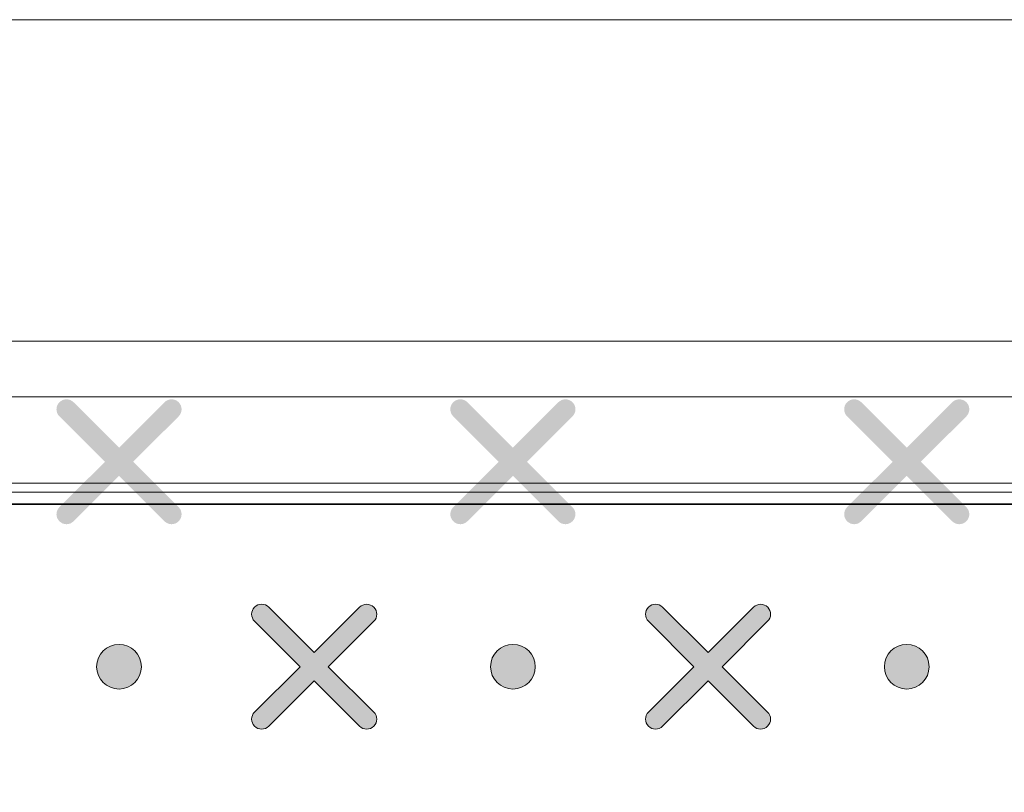
# Model space of a CAD drawing. Units: millimetres. Extents: x 0 to 1561, y 0 to 1020.
# Drawn here: x 340 to 348, y 640 to 647 of the extents above; entities that cross this region are included whole.
import ezdxf

# ---------------------------------------------------------------- set-up
doc = ezdxf.new("R2010")
doc.units = ezdxf.units.MM
doc.layers.add('레이어 1', color=7, linetype='Continuous', lineweight=0)

# ---------------------------------------------------------------- blocks, each defined once
blk = doc.blocks.new('Block_2')
at = {"layer": '레이어 1', "true_color": 0x89898a, "transparency": 33554687}
h = blk.add_hatch(color=252, dxfattribs=at)
edge = h.paths.add_edge_path()
edge.add_spline(control_points=[(135.4234, -303.051), (135.4234, -303.051), (135.4234, -303.051), (135.4234, -303.051), (135.4304, -303.058), (135.4304, -303.0696), (135.4233, -303.0766), (135.4233, -303.0766), (135.3408, -303.1589), (135.3408, -303.1589), (135.3408, -303.1589), (135.4233, -303.2412), (135.4233, -303.2412), (135.4304, -303.2482), (135.4304, -303.2597), (135.4233, -303.2668), (135.4162, -303.2739), (135.4047, -303.2739), (135.3976, -303.2668), (135.3976, -303.2668), (135.3152, -303.1844), (135.3152, -303.1844), (135.3152, -303.1844), (135.2327, -303.2668), (135.2327, -303.2668), (135.2257, -303.2739), (135.2141, -303.2739), (135.2071, -303.2668), (135.1999, -303.2598), (135.1999, -303.2482), (135.2071, -303.2412), (135.2071, -303.2412), (135.2896, -303.1589), (135.2896, -303.1589), (135.2896, -303.1589), (135.2071, -303.0766), (135.2071, -303.0766), (135.1999, -303.0695), (135.1999, -303.058), (135.2071, -303.0509), (135.2141, -303.0439), (135.2257, -303.0439), (135.2327, -303.0509), (135.2327, -303.0509), (135.3152, -303.1333), (135.3152, -303.1333), (135.3152, -303.1333), (135.3976, -303.051), (135.3976, -303.051), (135.4047, -303.0439), (135.4163, -303.0439), (135.4234, -303.051)], knot_values=[0, 0, 0, 0, 1, 1, 1, 2, 2, 2, 3, 3, 3, 4, 4, 4, 5, 5, 5, 6, 6, 6, 7, 7, 7, 8, 8, 8, 9, 9, 9, 10, 10, 10, 11, 11, 11, 12, 12, 12, 13, 13, 13, 14, 14, 14, 15, 15, 15, 16, 16, 16, 17, 17, 17, 17], degree=3, periodic=0)
edge.add_line((135.4234, -303.051), (135.4234, -303.051))
h = blk.add_hatch(color=252, dxfattribs=at)
edge = h.paths.add_edge_path()
edge.add_spline(control_points=[(136.1377, -303.051), (136.1377, -303.051), (136.1377, -303.051), (136.1377, -303.051), (136.1448, -303.058), (136.1447, -303.0696), (136.1376, -303.0766), (136.1376, -303.0766), (136.0551, -303.1589), (136.0551, -303.1589), (136.0551, -303.1589), (136.1376, -303.2412), (136.1376, -303.2412), (136.1447, -303.2482), (136.1447, -303.2597), (136.1376, -303.2668), (136.1305, -303.2739), (136.119, -303.2739), (136.112, -303.2668), (136.112, -303.2668), (136.0295, -303.1844), (136.0295, -303.1844), (136.0295, -303.1844), (135.947, -303.2668), (135.947, -303.2668), (135.94, -303.2739), (135.9285, -303.2739), (135.9214, -303.2668), (135.9143, -303.2598), (135.9143, -303.2482), (135.9214, -303.2412), (135.9214, -303.2412), (136.0039, -303.1589), (136.0039, -303.1589), (136.0039, -303.1589), (135.9214, -303.0766), (135.9214, -303.0766), (135.9143, -303.0695), (135.9142, -303.058), (135.9214, -303.0509), (135.9284, -303.0439), (135.94, -303.0439), (135.947, -303.0509), (135.947, -303.0509), (136.0295, -303.1333), (136.0295, -303.1333), (136.0295, -303.1333), (136.112, -303.051), (136.112, -303.051), (136.119, -303.0439), (136.1306, -303.0439), (136.1377, -303.051)], knot_values=[0, 0, 0, 0, 1, 1, 1, 2, 2, 2, 3, 3, 3, 4, 4, 4, 5, 5, 5, 6, 6, 6, 7, 7, 7, 8, 8, 8, 9, 9, 9, 10, 10, 10, 11, 11, 11, 12, 12, 12, 13, 13, 13, 14, 14, 14, 15, 15, 15, 16, 16, 16, 17, 17, 17, 17], degree=3, periodic=0)
edge.add_line((136.1377, -303.051), (136.1377, -303.051))
h = blk.add_hatch(color=252, dxfattribs=at)
edge = h.paths.add_edge_path()
edge.add_spline(control_points=[(136.852, -303.051), (136.852, -303.051), (136.852, -303.051), (136.852, -303.051), (136.8591, -303.058), (136.8591, -303.0696), (136.8519, -303.0766), (136.8519, -303.0766), (136.7694, -303.1589), (136.7694, -303.1589), (136.7694, -303.1589), (136.8519, -303.2412), (136.8519, -303.2412), (136.8591, -303.2482), (136.8591, -303.2597), (136.8519, -303.2668), (136.8448, -303.2739), (136.8333, -303.2739), (136.8263, -303.2668), (136.8263, -303.2668), (136.7438, -303.1844), (136.7438, -303.1844), (136.7438, -303.1844), (136.6613, -303.2668), (136.6613, -303.2668), (136.6543, -303.2739), (136.6428, -303.2739), (136.6357, -303.2668), (136.6286, -303.2598), (136.6286, -303.2482), (136.6357, -303.2412), (136.6357, -303.2412), (136.7182, -303.1589), (136.7182, -303.1589), (136.7182, -303.1589), (136.6357, -303.0766), (136.6357, -303.0766), (136.6286, -303.0695), (136.6286, -303.058), (136.6357, -303.0509), (136.6427, -303.0439), (136.6543, -303.0439), (136.6613, -303.0509), (136.6613, -303.0509), (136.7438, -303.1333), (136.7438, -303.1333), (136.7438, -303.1333), (136.8263, -303.051), (136.8263, -303.051), (136.8333, -303.0439), (136.8449, -303.0439), (136.852, -303.051)], knot_values=[0, 0, 0, 0, 1, 1, 1, 2, 2, 2, 3, 3, 3, 4, 4, 4, 5, 5, 5, 6, 6, 6, 7, 7, 7, 8, 8, 8, 9, 9, 9, 10, 10, 10, 11, 11, 11, 12, 12, 12, 13, 13, 13, 14, 14, 14, 15, 15, 15, 16, 16, 16, 17, 17, 17, 17], degree=3, periodic=0)
edge.add_line((136.852, -303.051), (136.852, -303.051))
h = blk.add_hatch(color=252, dxfattribs=at)
edge = h.paths.add_edge_path()
edge.add_spline(control_points=[(135.7773, -303.4227), (135.7773, -303.4227), (135.7773, -303.4227), (135.7773, -303.4227), (135.7844, -303.4296), (135.7844, -303.4412), (135.7772, -303.4482), (135.7772, -303.4482), (135.6947, -303.5305), (135.6947, -303.5305), (135.6947, -303.5305), (135.7772, -303.6128), (135.7772, -303.6128), (135.7844, -303.6198), (135.7844, -303.6314), (135.7772, -303.6384), (135.7702, -303.6455), (135.7586, -303.6455), (135.7516, -303.6384), (135.7516, -303.6384), (135.6691, -303.5561), (135.6691, -303.5561), (135.6691, -303.5561), (135.5867, -303.6384), (135.5867, -303.6384), (135.5796, -303.6455), (135.5681, -303.6455), (135.5611, -303.6384), (135.5539, -303.6314), (135.5539, -303.6198), (135.5611, -303.6128), (135.5611, -303.6128), (135.6435, -303.5305), (135.6435, -303.5305), (135.6435, -303.5305), (135.5611, -303.4482), (135.5611, -303.4482), (135.5539, -303.4411), (135.5539, -303.4296), (135.5611, -303.4226), (135.5681, -303.4155), (135.5796, -303.4155), (135.5866, -303.4226), (135.5866, -303.4226), (135.6692, -303.505), (135.6692, -303.505), (135.6692, -303.505), (135.7516, -303.4227), (135.7516, -303.4227), (135.7586, -303.4155), (135.7702, -303.4155), (135.7773, -303.4227)], knot_values=[0, 0, 0, 0, 1, 1, 1, 2, 2, 2, 3, 3, 3, 4, 4, 4, 5, 5, 5, 6, 6, 6, 7, 7, 7, 8, 8, 8, 9, 9, 9, 10, 10, 10, 11, 11, 11, 12, 12, 12, 13, 13, 13, 14, 14, 14, 15, 15, 15, 16, 16, 16, 17, 17, 17, 17], degree=3, periodic=0)
edge.add_line((135.7773, -303.4227), (135.7773, -303.4227))
h = blk.add_hatch(color=252, dxfattribs=at)
edge = h.paths.add_edge_path()
edge.add_spline(control_points=[(136.4917, -303.4227), (136.4917, -303.4227), (136.4917, -303.4227), (136.4917, -303.4227), (136.4987, -303.4296), (136.4987, -303.4412), (136.4915, -303.4482), (136.4915, -303.4482), (136.4091, -303.5305), (136.4091, -303.5305), (136.4091, -303.5305), (136.4915, -303.6128), (136.4915, -303.6128), (136.4987, -303.6198), (136.4987, -303.6314), (136.4915, -303.6384), (136.4845, -303.6455), (136.473, -303.6455), (136.4659, -303.6384), (136.4659, -303.6384), (136.3835, -303.5561), (136.3835, -303.5561), (136.3835, -303.5561), (136.301, -303.6384), (136.301, -303.6384), (136.294, -303.6455), (136.2824, -303.6455), (136.2754, -303.6384), (136.2682, -303.6314), (136.2682, -303.6198), (136.2754, -303.6128), (136.2754, -303.6128), (136.3579, -303.5305), (136.3579, -303.5305), (136.3579, -303.5305), (136.2754, -303.4482), (136.2754, -303.4482), (136.2682, -303.4411), (136.2682, -303.4296), (136.2754, -303.4226), (136.2824, -303.4155), (136.294, -303.4155), (136.3009, -303.4226), (136.3009, -303.4226), (136.3835, -303.505), (136.3835, -303.505), (136.3835, -303.505), (136.4659, -303.4227), (136.4659, -303.4227), (136.473, -303.4155), (136.4846, -303.4155), (136.4917, -303.4227)], knot_values=[0, 0, 0, 0, 1, 1, 1, 2, 2, 2, 3, 3, 3, 4, 4, 4, 5, 5, 5, 6, 6, 6, 7, 7, 7, 8, 8, 8, 9, 9, 9, 10, 10, 10, 11, 11, 11, 12, 12, 12, 13, 13, 13, 14, 14, 14, 15, 15, 15, 16, 16, 16, 17, 17, 17, 17], degree=3, periodic=0)
edge.add_line((136.4917, -303.4227), (136.4917, -303.4227))
h = blk.add_hatch(color=252, dxfattribs=at)
edge = h.paths.add_edge_path()
edge.add_spline(control_points=[(135.3152, -303.49), (135.3376, -303.49), (135.3557, -303.5081), (135.3557, -303.5305), (135.3557, -303.5528), (135.3376, -303.571), (135.3152, -303.571), (135.2928, -303.571), (135.2746, -303.5528), (135.2746, -303.5305), (135.2746, -303.5081), (135.2928, -303.49), (135.3152, -303.49)], knot_values=[0, 0, 0, 0, 1, 1, 1, 2, 2, 2, 3, 3, 3, 4, 4, 4, 4], degree=3, periodic=0)
edge.add_line((135.3152, -303.49), (135.3152, -303.49))
h = blk.add_hatch(color=252, dxfattribs=at)
edge = h.paths.add_edge_path()
edge.add_spline(control_points=[(136.0295, -303.49), (136.0519, -303.49), (136.0701, -303.5081), (136.0701, -303.5305), (136.0701, -303.5528), (136.0519, -303.571), (136.0295, -303.571), (136.0071, -303.571), (135.989, -303.5528), (135.989, -303.5305), (135.989, -303.5081), (136.0071, -303.49), (136.0295, -303.49)], knot_values=[0, 0, 0, 0, 1, 1, 1, 2, 2, 2, 3, 3, 3, 4, 4, 4, 4], degree=3, periodic=0)
edge.add_line((136.0295, -303.49), (136.0295, -303.49))
h = blk.add_hatch(color=252, dxfattribs=at)
edge = h.paths.add_edge_path()
edge.add_spline(control_points=[(136.7438, -303.49), (136.7662, -303.49), (136.7844, -303.5081), (136.7844, -303.5305), (136.7844, -303.5528), (136.7662, -303.571), (136.7438, -303.571), (136.7214, -303.571), (136.7033, -303.5528), (136.7033, -303.5305), (136.7033, -303.5081), (136.7214, -303.49), (136.7438, -303.49)], knot_values=[0, 0, 0, 0, 1, 1, 1, 2, 2, 2, 3, 3, 3, 4, 4, 4, 4], degree=3, periodic=0)
edge.add_line((136.7438, -303.49), (136.7438, -303.49))
at = {"layer": '레이어 1'}
for points, knots in [([(131.3906, -304.3169), (131.3906, -304.3169), (131.4255, -303.9626), (131.4255, -303.9626), (131.4976, -303.4753), (131.9086, -303.2245), (132.2387, -303.235), (132.2387, -303.235), (170.89, -303.2351), (170.89, -303.2351), (171.2968, -303.239), (171.6538, -303.5303), (171.7046, -303.9851), (171.7046, -303.9851), (171.7381, -304.3169), (171.7381, -304.3169), (171.7381, -304.3169), (167.7423, -304.3169), (167.7423, -304.3169), (167.7423, -304.3169), (167.5882, -304.3817), (167.5882, -304.3817), (167.5882, -304.3817), (166.8133, -305.1751), (166.8133, -305.1751), (166.8133, -305.1751), (166.6592, -305.2399), (166.6592, -305.2399), (166.6592, -305.2399), (136.4695, -305.2399), (136.4695, -305.2399), (136.4136, -305.2402), (136.3619, -305.2199), (136.3154, -305.1751), (136.3154, -305.1751), (135.5406, -304.3817), (135.5406, -304.3817), (135.5089, -304.3503), (135.4564, -304.3191), (135.3864, -304.3169), (135.3864, -304.3169), (131.3906, -304.3169), (131.3906, -304.3169)], [0, 0, 0, 0, 1, 1, 1, 2, 2, 2, 3, 3, 3, 4, 4, 4, 5, 5, 5, 6, 6, 6, 7, 7, 7, 8, 8, 8, 9, 9, 9, 10, 10, 10, 11, 11, 11, 12, 12, 12, 13, 13, 13, 14, 14, 14, 14]), ([(135.7773, -303.4227), (135.7773, -303.4227), (135.7773, -303.4227), (135.7773, -303.4227), (135.7844, -303.4296), (135.7844, -303.4412), (135.7772, -303.4482), (135.7772, -303.4482), (135.6947, -303.5305), (135.6947, -303.5305), (135.6947, -303.5305), (135.7772, -303.6128), (135.7772, -303.6128), (135.7844, -303.6198), (135.7844, -303.6314), (135.7772, -303.6384), (135.7702, -303.6455), (135.7586, -303.6455), (135.7516, -303.6384), (135.7516, -303.6384), (135.6691, -303.5561), (135.6691, -303.5561), (135.6691, -303.5561), (135.5867, -303.6384), (135.5867, -303.6384), (135.5796, -303.6455), (135.5681, -303.6455), (135.5611, -303.6384), (135.5539, -303.6314), (135.5539, -303.6198), (135.5611, -303.6128), (135.5611, -303.6128), (135.6435, -303.5305), (135.6435, -303.5305), (135.6435, -303.5305), (135.5611, -303.4482), (135.5611, -303.4482), (135.5539, -303.4411), (135.5539, -303.4296), (135.5611, -303.4226), (135.5681, -303.4155), (135.5796, -303.4155), (135.5866, -303.4226), (135.5866, -303.4226), (135.6692, -303.505), (135.6692, -303.505), (135.6692, -303.505), (135.7516, -303.4227), (135.7516, -303.4227), (135.7586, -303.4155), (135.7702, -303.4155), (135.7773, -303.4227)], [0, 0, 0, 0, 1, 1, 1, 2, 2, 2, 3, 3, 3, 4, 4, 4, 5, 5, 5, 6, 6, 6, 7, 7, 7, 8, 8, 8, 9, 9, 9, 10, 10, 10, 11, 11, 11, 12, 12, 12, 13, 13, 13, 14, 14, 14, 15, 15, 15, 16, 16, 16, 17, 17, 17, 17]), ([(136.4917, -303.4227), (136.4917, -303.4227), (136.4917, -303.4227), (136.4917, -303.4227), (136.4987, -303.4296), (136.4987, -303.4412), (136.4915, -303.4482), (136.4915, -303.4482), (136.4091, -303.5305), (136.4091, -303.5305), (136.4091, -303.5305), (136.4915, -303.6128), (136.4915, -303.6128), (136.4987, -303.6198), (136.4987, -303.6314), (136.4915, -303.6384), (136.4845, -303.6455), (136.473, -303.6455), (136.4659, -303.6384), (136.4659, -303.6384), (136.3835, -303.5561), (136.3835, -303.5561), (136.3835, -303.5561), (136.301, -303.6384), (136.301, -303.6384), (136.294, -303.6455), (136.2824, -303.6455), (136.2754, -303.6384), (136.2682, -303.6314), (136.2682, -303.6198), (136.2754, -303.6128), (136.2754, -303.6128), (136.3579, -303.5305), (136.3579, -303.5305), (136.3579, -303.5305), (136.2754, -303.4482), (136.2754, -303.4482), (136.2682, -303.4411), (136.2682, -303.4296), (136.2754, -303.4226), (136.2824, -303.4155), (136.294, -303.4155), (136.3009, -303.4226), (136.3009, -303.4226), (136.3835, -303.505), (136.3835, -303.505), (136.3835, -303.505), (136.4659, -303.4227), (136.4659, -303.4227), (136.473, -303.4155), (136.4846, -303.4155), (136.4917, -303.4227)], [0, 0, 0, 0, 1, 1, 1, 2, 2, 2, 3, 3, 3, 4, 4, 4, 5, 5, 5, 6, 6, 6, 7, 7, 7, 8, 8, 8, 9, 9, 9, 10, 10, 10, 11, 11, 11, 12, 12, 12, 13, 13, 13, 14, 14, 14, 15, 15, 15, 16, 16, 16, 17, 17, 17, 17]), ([(135.3152, -303.49), (135.3376, -303.49), (135.3557, -303.5081), (135.3557, -303.5305), (135.3557, -303.5528), (135.3376, -303.571), (135.3152, -303.571), (135.2928, -303.571), (135.2746, -303.5528), (135.2746, -303.5305), (135.2746, -303.5081), (135.2928, -303.49), (135.3152, -303.49)], [0, 0, 0, 0, 1, 1, 1, 2, 2, 2, 3, 3, 3, 4, 4, 4, 4]), ([(136.0295, -303.49), (136.0519, -303.49), (136.0701, -303.5081), (136.0701, -303.5305), (136.0701, -303.5528), (136.0519, -303.571), (136.0295, -303.571), (136.0071, -303.571), (135.989, -303.5528), (135.989, -303.5305), (135.989, -303.5081), (136.0071, -303.49), (136.0295, -303.49)], [0, 0, 0, 0, 1, 1, 1, 2, 2, 2, 3, 3, 3, 4, 4, 4, 4]), ([(136.7438, -303.49), (136.7662, -303.49), (136.7844, -303.5081), (136.7844, -303.5305), (136.7844, -303.5528), (136.7662, -303.571), (136.7438, -303.571), (136.7214, -303.571), (136.7033, -303.5528), (136.7033, -303.5305), (136.7033, -303.5081), (136.7214, -303.49), (136.7438, -303.49)], [0, 0, 0, 0, 1, 1, 1, 2, 2, 2, 3, 3, 3, 4, 4, 4, 4])]:
    blk.add_open_spline(points, degree=3, knots=knots, dxfattribs=at)

msp = doc.modelspace()

# ---------------------------------------------------------------- linework, layer by layer
at = {"layer": '레이어 1', "lineweight": 5}
for p, q in [((514.6797, 647.0692), (321.7578, 647.0692)), ((510.3274, 644.2913), (326.1101, 644.2913)), ((510.3274, 643.8097), (326.1101, 643.8097)), ((326.1101, 643.0612), (510.3274, 643.0612)), ((326.1101, 642.9858), (510.3274, 642.9858))]:
    msp.add_line(p, q, dxfattribs=at)
at = {"layer": '레이어 1'}
msp.add_open_spline([(321.8916, 637.7268), (321.8916, 637.7268), (322.0581, 639.4159), (322.0581, 639.4159), (322.4018, 641.739), (324.3612, 642.9346), (325.9349, 642.8847), (325.9349, 642.8847), (510.2029, 642.8842), (510.2029, 642.8842), (512.1424, 642.8655), (513.8444, 641.4768), (514.0866, 639.3086), (514.0866, 639.3086), (514.2462, 637.7268), (514.2462, 637.7268), (514.2462, 637.7268), (495.1964, 637.7268), (495.1964, 637.7268), (495.1964, 637.7268), (494.4618, 637.4178), (494.4618, 637.4178), (494.4618, 637.4178), (490.7674, 633.6353), (490.7674, 633.6353), (490.7674, 633.6353), (490.0328, 633.3264), (490.0328, 633.3264), (490.0328, 633.3264), (346.105, 633.3264), (346.105, 633.3264), (345.8386, 633.3249), (345.592, 633.4217), (345.3703, 633.6353), (345.3703, 633.6353), (341.6765, 637.4178), (341.6765, 637.4178), (341.5255, 637.5675), (341.275, 637.7162), (340.9414, 637.7268), (340.9414, 637.7268), (321.8916, 637.7268), (321.8916, 637.7268)], degree=3, knots=[0, 0, 0, 0, 1, 1, 1, 2, 2, 2, 3, 3, 3, 4, 4, 4, 5, 5, 5, 6, 6, 6, 7, 7, 7, 8, 8, 8, 9, 9, 9, 10, 10, 10, 11, 11, 11, 12, 12, 12, 13, 13, 13, 14, 14, 14, 14], dxfattribs=at)
at = {"layer": '레이어 1', "lineweight": 5}
msp.add_open_spline([(321.8923, 637.7199), (321.8923, 637.7199), (322.0587, 639.409), (322.0587, 639.409), (322.4025, 641.7321), (324.3619, 642.9277), (325.9356, 642.8777), (325.9356, 642.8777), (510.204, 642.8772), (510.204, 642.8772), (512.1435, 642.8587), (513.8455, 641.4699), (514.0876, 639.3018), (514.0876, 639.3018), (514.2474, 637.7199), (514.2474, 637.7199), (514.2474, 637.7199), (495.1975, 637.7199), (495.1975, 637.7199), (495.1975, 637.7199), (494.4629, 637.411), (494.4629, 637.411), (494.4629, 637.411), (490.7686, 633.6286), (490.7686, 633.6286), (490.7686, 633.6286), (490.0339, 633.3197), (490.0339, 633.3197), (490.0339, 633.3197), (346.1058, 633.3197), (346.1058, 633.3197), (345.8393, 633.3182), (345.5928, 633.415), (345.3711, 633.6286), (345.3711, 633.6286), (341.6773, 637.411), (341.6773, 637.411), (341.5262, 637.5607), (341.2759, 637.7094), (340.9421, 637.7199), (340.9421, 637.7199), (321.8923, 637.7199), (321.8923, 637.7199)], degree=3, knots=[0, 0, 0, 0, 1, 1, 1, 2, 2, 2, 3, 3, 3, 4, 4, 4, 5, 5, 5, 6, 6, 6, 7, 7, 7, 8, 8, 8, 9, 9, 9, 10, 10, 10, 11, 11, 11, 12, 12, 12, 13, 13, 13, 14, 14, 14, 14], dxfattribs=at)

# ---------------------------------------------------------------- block references
at = {"layer": '레이어 1', "xscale": 4.767446969817398, "yscale": 4.767446969817398, "zscale": 4.767446969817398}
msp.add_blockref('Block_2', (-304.5061, 2088.5415), dxfattribs=at)

doc.saveas('drawing.dxf')
